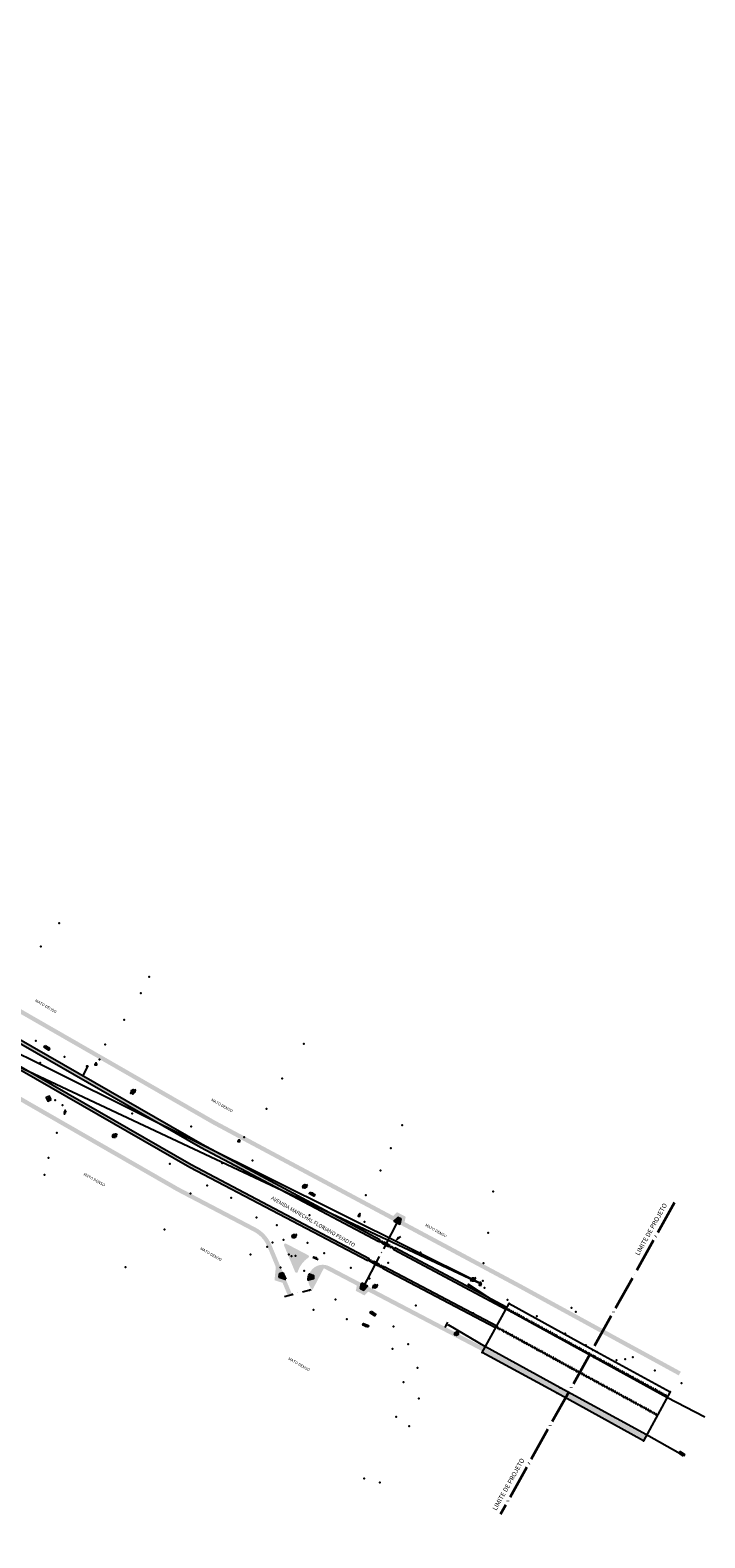
# Model space of a CAD drawing. Extents: x -3668 to 1357403, y 1001 to 14351219.
# Drawn here: x 679063 to 679299, y 7175176 to 7175702 of the extents above; entities that cross this region are included whole.
import ezdxf

# ---------------------------------------------------------------- set-up
doc = ezdxf.new("R2010")
doc.units = 0
doc.header["$LTSCALE"] = 0.5
doc.header["$MEASUREMENT"] = 0
doc.linetypes.add('418-037-C00_$0$ACAD_ISO04W100', pattern=[30, 24, -3, 0, -3])
doc.linetypes.add('418-038-C00_$0$DASHDOT', pattern=[25.4, 12.7, -6.35, 0, -6.35])
for name, color, linetype in [('418-001-S00_$0$CADASTRO', 250, 'Continuous'), ('418-001-S00_$0$COTA', 250, 'Continuous'), ('418-001-S00_$0$CRIST', 250, 'Continuous'), ('418-001-S00_$0$EIXO', 250, 'Continuous'), ('418-001-S00_$0$P26-B', 250, 'Continuous'), ('418-001-S00_$0$P26-C', 250, 'Continuous'), ('418-001-S00_$0$P26-D', 250, 'Continuous'), ('418-001-S00_$0$P26-E', 250, 'Continuous'), ('418-001-S00_$0$P26-F', 250, 'Continuous'), ('418-001-S00_$0$S-BLOBO_EXIST', 250, 'Continuous'), ('418-001-S00_$0$S-BR-HATCH', 250, 'Continuous'), ('418-001-S00_$0$S-ESTACAO', 250, 'Continuous'), ('418-001-S00_$0$S-MURET', 250, 'Continuous'), ('418-001-S00_$0$S-NUMERO-PREDIAL', 252, 'Continuous'), ('418-001-S00_$0$S-PLACA', 250, 'Continuous'), ('418-001-S00_$0$S-POLIGONAL', 250, 'Continuous'), ('418-001-S00_$0$S-PONTE', 250, 'Continuous'), ('418-001-S00_$0$S-PONTOCOTA', 250, 'Continuous'), ('418-001-S00_$0$S-POSTE', 250, 'Continuous'), ('418-001-S00_$0$S-PV_FONE', 250, 'Continuous'), ('418-001-S00_$0$SAIA', 250, 'Continuous'), ('418-037-C00_$0$01', 2, 'Continuous'), ('418-037-C00_$0$02', 102, 'Continuous'), ('418-037-C00_$0$C-RAMPA', 102, 'Continuous'), ('418-037-C00_$0$COTAS', 24, 'Continuous'), ('418-037-C00_$0$G-RAMPAS', 1, 'Continuous'), ('418-037-C00_$0$hachura_rampa', 255, 'Continuous'), ('418-037-C00_$0$wipeout', 105, 'Continuous'), ('418-038-C00_$0$CBUQ', 251, 'Continuous'), ('418-038-C00_$0$G-TEXTOS', 2, 'Continuous'), ('418-038-C00_$0$G_LIMITE_EMBOC', 2, '418-038-C00_$0$DASHDOT'), ('418-038-C00_$0$HA-CALÇADA-CLARO', 251, 'Continuous')]:
    doc.layers.add(name, color=color, linetype=linetype)
doc.layers.add('418-038-C00_$0$GRAMA', color=7, linetype='Continuous', true_color=0xd8e58c)
doc.layers.add('418-038-C00_$0$poli-grama', color=95, linetype='Continuous', plot=False)
doc.styles.add('418-001-S00_$0$ROMANS', font='romans')
doc.styles.add('418-001-S00_$0$Standard', font='arial.ttf')
doc.styles.add('418-037-C00_$0$Standard', font='arial.ttf')
doc.styles.add('418-038-C00_$0$Standard', font='arial.ttf')
pattern_1 = [(23.07697585408659, (677942.1208034663, 7176529.862384122), (0.2682299056619197, 0.6664688422639109), [1.524, -0.508]), (113.0769758540866, (677942.5881525218, 7176530.061503454), (0.2682299056619197, 0.6664688422639109), [1.524, -0.508])]
pattern_2 = [(90, (0, 0), (-0.508, 0.508), [1.524, -0.508]), (180, (5.551115123125783e-17, 0.5079996537400395), (-0.508, 0.508), [1.524, -0.508])]
pattern_3 = [(16.37452385579338, (679221.090299588, 7175240.707600224), (0.3441824681760343, 0.6306079832988584), [1.524, -0.508]), (106.3745238557934, (679221.5776944816, 7175240.850812884), (0.3441824681760343, 0.6306079832988584), [1.524, -0.508])]

# ---------------------------------------------------------------- blocks, each defined once
blk = doc.blocks.new('418-001-S00_$0$POSTE')
at = {"layer": '418-001-S00_$0$S-POSTE'}
blk.add_line((935.8289468491421, 570.7168492881465), (-935.8289474312187, -570.7168492881465), dxfattribs=at)
blk.add_ellipse((-1.51885615196079e-07, 0), major_axis=(-431.0589225929107, 431.0589225929107), ratio=0.9999999983859199, start_param=1.570796324696593, end_param=7.853981631876179, dxfattribs=at)
blk = doc.blocks.new('418-001-S00_$0$PL')
at = {"layer": '418-001-S00_$0$S-PLACA'}
blk.add_line((-0.6970306031871587, -0.7350047081708908), (0.8929850857239217, 0.4781853463500738), dxfattribs=at)
blk.add_circle((0, 0), 0.1351392773665974, dxfattribs=at)
blk = doc.blocks.new('418-001-S00_$0$PLACA')
at = {"layer": '418-001-S00_$0$S-BR-HATCH'}
blk.add_blockref('418-001-S00_$0$PL', (0, 0), dxfattribs=at)
blk = doc.blocks.new('418-001-S00_$0$PV-F')
at = {"layer": '418-001-S00_$0$S-PV_FONE', "color": 222}
blk.add_lwpolyline([(0.6292609149822965, 0.6170279681682587), (-0.6832390850177035, 0.6170279681682587), (-0.6832390850177035, -0.6954720318317413), (0.6292609149822965, -0.6954720318317413), (0.6292609149822965, 0.6170279681682587)], dxfattribs=at)
at = {"layer": '418-001-S00_$0$S-PV_FONE', "color": 222, "style": '418-001-S00_$0$ROMANS', "width": 1.1614}
blk.add_text('T', height=0.65625, dxfattribs=at).set_placement((-0.356099558994174, -0.3383817374706268))
blk = doc.blocks.new('418-001-S00_$0$PORTICO')
at = {"layer": '418-001-S00_$0$S-PLACA'}
for p, q in [((0.01966927200555801, -0.2534884288907051), (-2.844113566912711, 2.562991701066494)), ((0.0547289727255702, -0.21783990226686), (-2.809053867124021, 2.598640226759017))]:
    blk.add_line(p, q, dxfattribs=at)
blk.add_circle((0, 0), 0.1351392773665974, dxfattribs=at)
blk = doc.blocks.new('418-001-S00_$0$ESTACAO')
at = {"layer": '418-001-S00_$0$S-ESTACAO'}
blk.add_lwpolyline([(0.3648213059641421, -0.2106296792626381), (0, 0.4212593585252762), (-0.3648213059641421, -0.2106296792626381)], close=True, dxfattribs=at)
blk.add_circle((0, 0), 0.1582616512579534, dxfattribs=at)
blk = doc.blocks.new('418-001-S00_$0$BLOBO')
at = {"layer": '418-001-S00_$0$S-BLOBO_EXIST'}
for p, q in [((-0.46875, -0.625), (-0.46875, 0)), ((0, -0.625), (0, 0)), ((0.46875, -0.625), (0.46875, 0))]:
    blk.add_line(p, q, dxfattribs=at)
blk.add_lwpolyline([(-0.9375, 0), (0.9375, 0), (0.9375, -0.625), (-0.9375, -0.625)], close=True, dxfattribs=at)
blk = doc.blocks.new('418-001-S00_$0$PONTO')
blk.add_point((0, 0))
blk = doc.blocks.new('418-001-S00_')
at = {"layer": '418-001-S00_$0$S-MURET'}
for points in [[(679298.7577, 7175218.1555), (679285.5290000001, 7175225.0427), (679260.113, 7175238.9913), (679229.3857, 7175255.8479), (679216.3162, 7175264.4465)], [(679290.1739, 7175205.4004), (679278.4376, 7175212.0251), (679248.2749, 7175228.4645), (679222.2207, 7175242.7365), (679209.4493, 7175250.2336)]]:
    blk.add_lwpolyline(points, dxfattribs=at)
at = {"layer": '418-001-S00_$0$S-POLIGONAL'}
blk.add_lwpolyline([(678331.9670000001, 7175794.0241), (678537.0309, 7175640.837), (678809.873, 7175491.6548), (678970.3111, 7175382.1359), (679220.446, 7175264.8176), (678902.4764, 7175422.8848), (678920.6578, 7175483.1874), (678745.896, 7175807.655)], dxfattribs=at)
at = {"layer": '418-001-S00_$0$S-PONTE'}
blk.add_lwpolyline([(679261.0772, 7175240.9773), (679286.6281, 7175227.0008), (679277.3879, 7175209.9807), (679247.2144, 7175226.5156), (679221.0903, 7175240.7076), (679230.4447, 7175257.7571), (679261.0772, 7175240.9773)], dxfattribs=at)
at = {"layer": '418-001-S00_$0$CADASTRO'}
for name, p, rotation in [('418-001-S00_$0$BLOBO', (679069.3254, 7175347.2253), 327.9593230166754), ('418-001-S00_$0$PORTICO', (679083.2459999999, 7175340.5432), 106.151890690027), ('418-001-S00_$0$PV-F', (679069.8214999996, 7175329.2752), 294.9999999975739), ('418-001-S00_$0$BLOBO', (679161.8271, 7175296.2323), 331.1570004708828), ('418-001-S00_$0$PLACA', (679162.9763, 7175273.7147), 296.6288448674225), ('418-001-S00_$0$ESTACAO', (679220.446, 7175264.8176), 11.58446177089897), ('418-001-S00_$0$BLOBO', (679180.2848, 7175249.8783), 158.7757723347414), ('418-001-S00_$0$BLOBO', (679183.1199, 7175254.5604), 325.9488141138238), ('418-001-S00_$0$PLACA', (679208.6352, 7175250.3082), 204.9619001942065), ('418-001-S00_$0$BLOBO', (679290.5364, 7175205.1484), 144.9783756719976)]:
    blk.add_blockref(name, p, dxfattribs=dict(at, rotation=rotation))
for name, p in [('418-001-S00_$0$ESTACAO', (679086.308, 7175341.2647)), ('418-001-S00_$0$ESTACAO', (679086.3101, 7175341.2679)), ('418-001-S00_$0$ESTACAO', (679075.573, 7175324.7502)), ('418-001-S00_$0$ESTACAO', (679075.5759, 7175324.7497)), ('418-001-S00_$0$ESTACAO', (679075.5764, 7175324.7495)), ('418-001-S00_$0$ESTACAO', (679136.2028, 7175314.4636)), ('418-001-S00_$0$ESTACAO', (679178.1243, 7175288.4224)), ('418-001-S00_$0$ESTACAO', (679178.1257, 7175288.4217)), ('418-001-S00_$0$PLACA', (679191.8317, 7175280.6989)), ('418-001-S00_$0$ESTACAO', (679220.4162, 7175264.4474))]:
    blk.add_blockref(name, p, dxfattribs=at)
at = {"layer": '418-001-S00_$0$CADASTRO', "zscale": 0.001}
for p, xscale, yscale in [((679099.2649, 7175331.77), 0.001000000000000334, 0.001000000000000334), ((679092.7236, 7175316.3057), 0.001000000000000334, 0.001000000000000334), ((679159.1308, 7175298.6546), 0.001000000000000334, 0.001000000000000334), ((679155.396, 7175281.2791), 0.001, 0.001), ((679217.8532, 7175266.2059), 0.001000000000000334, 0.001000000000000334), ((679183.6506, 7175263.7843), 0.001, 0.001), ((679212.0909999999, 7175247.3091), 0.001, 0.001)]:
    blk.add_blockref('418-001-S00_$0$POSTE', p, dxfattribs=dict(at, xscale=xscale, yscale=yscale))
at = {"layer": '418-001-S00_$0$COTA'}
for p in [(679073.4849, 7175390.4364), (679067.0309, 7175382.3219), (679104.8924, 7175371.7032), (679101.928, 7175365.9759), (679096.084, 7175356.7129), (679158.7681, 7175348.3785), (679151.3076, 7175336.3003), (679193.125, 7175319.972), (679069.7353, 7175308.5521), (679189.1743, 7175311.9344), (679185.5828, 7175304.1884), (679068.2853, 7175302.7277), (679224.9396, 7175296.8507), (679110.1864, 7175283.6214), (679223.1422, 7175282.4355), (679096.599, 7175270.4578)]:
    blk.add_blockref('418-001-S00_$0$PONTO', p, dxfattribs=at)
at = {"layer": '418-001-S00_$0$CRIST'}
for p in [(679087.5746, 7175342.9493), (679075.2621, 7175323.9228), (679138.0034, 7175315.8679), (679125.0333, 7175298.9442), (679178.3148, 7175289.1044), (679146.0646, 7175277.5785), (679221.3337, 7175265.6924)]:
    blk.add_blockref('418-001-S00_$0$PONTO', p, dxfattribs=at)
at = {"layer": '418-001-S00_$0$EIXO'}
for p in [(679066.8676, 7175341.6968), (679098.9159, 7175324.0223), (679130.3311, 7175306.797999999), (679160.8074, 7175288.6255), (679188.2672, 7175271.9424), (679217.8794, 7175254.4016)]:
    blk.add_blockref('418-001-S00_$0$PONTO', p, dxfattribs=at)
at = {"layer": '418-001-S00_$0$P26-B'}
for p in [(679086.308, 7175341.2647), (679086.3101, 7175341.2679)]:
    blk.add_blockref('418-001-S00_$0$PONTO', p, dxfattribs=at)
at = {"layer": '418-001-S00_$0$P26-C'}
for p in [(679075.573, 7175324.7502), (679075.5759, 7175324.7497), (679075.5764, 7175324.7495)]:
    blk.add_blockref('418-001-S00_$0$PONTO', p, dxfattribs=at)
at = {"layer": '418-001-S00_$0$P26-D'}
blk.add_blockref('418-001-S00_$0$PONTO', (679136.2028, 7175314.4636), dxfattribs=at)
at = {"layer": '418-001-S00_$0$P26-E'}
for p in [(679178.1243, 7175288.4224), (679178.1257, 7175288.4217)]:
    blk.add_blockref('418-001-S00_$0$PONTO', p, dxfattribs=at)
at = {"layer": '418-001-S00_$0$P26-F'}
blk.add_blockref('418-001-S00_$0$PONTO', (679220.4162, 7175264.4474), dxfattribs=at)
at = {"layer": '418-001-S00_$0$S-PONTOCOTA'}
for p in [(679065.2683386271, 7175349.41005228), (679069.325372965, 7175347.22528047), (679069.878687894, 7175346.88195837), (679069.88918952, 7175346.92061107), (679075.31747912, 7175343.84336356), (679083.245976469, 7175340.54322152), (679098.412516906, 7175331.17025356), (679099.146393317, 7175330.88334226), (679099.264948327, 7175331.77003216), (679069.8215204721, 7175329.27515788), (679072.08665794, 7175328.7395538), (679074.633788453, 7175327.02270766), (679119.4885173021, 7175319.54134036), (679092.723612917, 7175316.30569808), (679093.063549576, 7175316.89536812), (679112.105911225, 7175306.479051), (679140.93851547, 7175307.726342999), (679159.130752101, 7175298.65457548), (679133.47410893, 7175294.69797525), (679161.827108482, 7175296.23234023), (679142.285632416, 7175287.82889184), (679149.4554997829, 7175285.1555783), (679180.043701706, 7175286.28965073), (679147.876619404, 7175279.02631364), (679151.751258121, 7175280.01823642), (679155.39601823, 7175281.27914495), (679160.071427879, 7175278.972485499), (679191.831722898, 7175280.69885683), (679153.622128783, 7175274.86315216), (679154.491017065, 7175274.26216094), (679155.892043368, 7175274.47039837), (679162.284887342, 7175273.96556988), (679162.976269846, 7175273.71469236), (679165.9180606611, 7175275.31393556), (679199.490367178, 7175275.54478046), (679150.713403133, 7175270.39925741), (679158.9742976179, 7175269.25931922), (679175.191409061, 7175270.28089128), (679181.753043696, 7175266.50397883), (679160.755154604, 7175262.44946604), (679183.650578134, 7175263.78429065), (679216.316185149, 7175264.44650264), (679217.853183809, 7175266.20587614), (679220.446, 7175264.8176), (679221.817857502, 7175263.24816049), (679154.747319603, 7175260.921117099), (679169.820376438, 7175259.23545493), (679197.9463205129, 7175257.09132925), (679229.921576219, 7175259.115650299), (679230.444733256, 7175257.75714684), (679252.2434269671, 7175256.30971752), (679162.219467253, 7175255.66083296), (679173.832428364, 7175252.35588522), (679183.119851211, 7175254.56041904), (679229.385722176, 7175255.84791547), (679240.125760874, 7175253.42657875), (679253.725487701, 7175254.85611942), (679180.284786851, 7175249.87825012), (679190.1468026821, 7175249.85049437), (679208.635234986, 7175250.30819835), (679209.449295748, 7175250.23361514), (679212.091030817, 7175247.30914358), (679250.014986882, 7175247.32395506), (679189.729149209, 7175241.96365471), (679195.2838209721, 7175243.67575397), (679221.0903177679, 7175240.70756933), (679222.220654604, 7175242.73650648), (679257.196206007, 7175243.30614935), (679261.07720095, 7175240.97727649), (679198.527068812, 7175235.4277774), (679260.112979421, 7175238.99132378), (679267.940936031, 7175237.99849181), (679270.991341679, 7175238.39217298), (679273.604461297, 7175239.13216919), (679193.641571485, 7175230.36136098), (679281.3184559579, 7175234.40427876), (679290.5931764729, 7175230.09110464), (679198.938396211, 7175224.73925781), (679247.214407493, 7175226.51564542), (679248.2749267629, 7175228.46452525), (679285.528972939, 7175225.0426597), (679286.628063109, 7175227.00076489), (679190.986548975, 7175218.2378982), (679195.571950512, 7175215.06461396), (679277.387898479, 7175209.98071975), (679278.437622368, 7175212.02508268), (679290.173892298, 7175205.40039786), (679290.536366392, 7175205.14839556), (679179.929712916, 7175196.847209799), (679185.344693649, 7175195.37239897)]:
    blk.add_blockref('418-001-S00_$0$PONTO', p, dxfattribs=at)
at = {"layer": '418-001-S00_$0$SAIA'}
for p in [(679089.4616, 7175348.154), (679145.8378, 7175325.655), (679072.6429999999, 7175317.3382), (679119.3217, 7175296.1634), (679180.4721, 7175295.6296), (679140.2451, 7175274.8931), (679221.5351, 7175271.9168)]:
    blk.add_blockref('418-001-S00_$0$PONTO', p, dxfattribs=at)
at = {"layer": '418-001-S00_$0$S-NUMERO-PREDIAL', "style": '418-001-S00_$0$Standard'}
for p in [(679064.8963954, 7175363.123131803), (679126.3691569843, 7175328.497523833), (679081.8354801127, 7175302.639959523), (679201.0383243263, 7175284.853650463), (679122.5151943997, 7175276.658169756), (679153.2661740732, 7175238.275231501)]:
    blk.add_text('MATO DENSO', height=0.9719999999999998, rotation=330.6483064005782, dxfattribs=at).set_placement(p)
blk = doc.blocks.new('418-037-C00_$0$podo')
at = {"layer": '418-037-C00_$0$01', "color": 24}
for centre in [(0.04999999981373549, 0.3500000000931323), (0.05000000074505806, 0.2499999995343387), (0.05000000074505806, 0.1499999999068677), (0.04999999981373549, 0.04999999981373549), (0.150000000372529, 0.3500000000931323), (0.150000000372529, 0.25), (0.1499999994412065, 0.1499999999068677), (0.150000000372529, 0.04999999981373549), (0.25, 0.3500000000931323), (0.2500000009313226, 0.25), (0.25, 0.1499999999068677), (0.25, 0.04999999981373549), (0.3500000005587935, 0.3500000000931323), (0.349999999627471, 0.2500000004656613), (0.349999999627471, 0.1499999999068677), (0.3500000005587935, 0.05000000027939677), (0.4500000001862645, 0.3500000000931323), (0.4500000001862645, 0.25), (0.4500000001862645, 0.1499999999068677), (0.4500000001862645, 0.04999999981373549), (0.5499999998137355, 0.3500000000931323), (0.5499999998137355, 0.2500000004656613), (0.5499999998137355, 0.150000000372529), (0.5499999998137355, 0.05000000027939677), (0.6499999994412065, 0.3500000000931323), (0.650000000372529, 0.2499999995343387), (0.6500000013038516, 0.1499999999068677), (0.6500000013038516, 0.05000000027939677), (0.7500000009313226, 0.3500000000931323), (0.7500000009313226, 0.25), (0.7500000009313226, 0.1499999999068677), (0.75, 0.04999999981373549), (0.8500000005587935, 0.349999999627471), (0.8500000005587935, 0.2499999995343387), (0.8500000014901161, 0.1499999999068677), (0.8500000005587935, 0.05000000027939677), (0.9500000011175871, 0.3500000000931323), (0.9500000011175871, 0.25), (0.9500000001862645, 0.1499999999068677), (0.9500000001862645, 0.05000000027939677), (1.050000000745058, 0.3500000000931323), (1.050000000745058, 0.25), (1.050000000745058, 0.150000000372529), (1.050000000745058, 0.05000000027939677), (1.150000000372529, 0.3500000000931323), (1.150000000372529, 0.25), (1.150000000372529, 0.1499999999068677), (1.150000000372529, 0.05000000027939677)]:
    blk.add_circle(centre, 0.015, dxfattribs=at)
at = {"layer": '418-037-C00_$0$02', "color": 24}
blk.add_line((1.200000001117587, 4.656612873077393e-10), (0, 0), dxfattribs=at)
at = {"layer": '418-037-C00_$0$C-RAMPA', "color": 24}
for points in [[(0.400000000372529, 0.3999999999068677), (0.400000000372529, 4.656612873077393e-10), (0, 0), (0, 0.3999999999068677)], [(0.8000000007450581, 0.3999999999068677), (0.8000000007450581, 0), (0.400000000372529, 4.656612873077393e-10), (0.400000000372529, 0.3999999999068677)], [(1.200000001117587, 0.400000000372529), (1.200000001117587, 4.656612873077393e-10), (0.8000000007450581, 0), (0.8000000007450581, 0.3999999999068677)]]:
    blk.add_lwpolyline(points, close=True, dxfattribs=at)
blk = doc.blocks.new('418-037-C00_$0$rampa_simples')
at = {"layer": '418-037-C00_$0$hachura_rampa'}
blk.add_hatch(color=256, dxfattribs=at).paths.add_polyline_path([(-1.100000001490116, 9.313225746154785e-10), (-1.100000001490116, 0.1500000008381903), (-0.6000000024214387, 1.800000000745058), (0.5999999986961484, 1.800000000279397), (1.099999997764826, 0.1500000013038516), (1.099999997764826, 1.396983861923218e-09)])
at = {"layer": '418-037-C00_$0$C-RAMPA'}
for p, q in [((-1.100000001490116, 0.1500000008381903), (-0.6000000024214387, 1.800000000745058)), ((-1.100000001490116, 9.313225746154785e-10), (-1.100000001490116, 0.1500000008381903)), ((-0.6000000024214387, 1.800000000745058), (0.5999999986961484, 1.800000000279397)), ((0.5999999986961484, 1.800000000279397), (1.099999997764826, 0.1500000013038516)), ((1.099999997764826, 0.1500000013038516), (1.099999997764826, 1.396983861923218e-09))]:
    blk.add_line(p, q, dxfattribs=at)
for points in [[(-0.6000000024214387, 1.800000000745058), (-0.6000000024214387, 1.862645149230957e-09)], [(0.5999999986961484, 1.800000000279397), (0.5999999986961484, 1.396983861923218e-09)]]:
    blk.add_lwpolyline(points, dxfattribs=at)
at = {"layer": '418-037-C00_$0$wipeout'}
blk.add_lwpolyline([(-1.100000001490116, 9.313225746154785e-10), (-1.100000001490116, 0.1500000008381903), (-0.6000000024214387, 1.800000000745058), (0.5999999986961484, 1.800000000279397), (1.099999997764826, 0.1500000013038516), (1.099999997764826, 1.396983861923218e-09)], close=True, dxfattribs=at)
blk.add_blockref('418-037-C00_$0$podo', (-0.6000000033527613, 0.5000000013969839))
blk = doc.blocks.new('418-037-C00_')
at = {"layer": '418-037-C00_$0$hachura_rampa'}
for points in [[(679190.3216632495, 7175286.46575806), (679192.2723386944, 7175285.448458876), (679192.3439717817, 7175285.586685709), (679192.659230402, 7175287.281711372), (679191.5937987298, 7175287.833848451), (679190.3906803844, 7175286.598937019)], [(679186.6917540075, 7175279.335167288), (679188.4549667184, 7175278.390154714), (679188.116458057, 7175277.723463867), (679186.3446032655, 7175278.651454971)], [(679183.2058103341, 7175272.570668183), (679184.9739341653, 7175271.63532803), (679184.6227623529, 7175270.962970443), (679182.8516350021, 7175271.892463017)], [(679179.0342394896, 7175264.867119286), (679180.9822729651, 7175263.844785888), (679180.912568412, 7175263.711965417), (679179.7030834828, 7175262.483288812), (679178.6405197681, 7175263.040925212), (679178.9645349381, 7175264.734298819)]]:
    blk.add_hatch(color=256, dxfattribs=at).paths.add_polyline_path(points)
h = blk.add_hatch(color=256, dxfattribs=at)
edge = h.paths.add_edge_path()
edge.add_line((679152.499380795, 7175266.291986793), (679152.3408263718, 7175266.307325282))
edge.add_line((679152.3408263718, 7175266.307325282), (679150.1796873836, 7175266.98743876))
edge.add_line((679150.1796873836, 7175266.98743876), (679150.2795487104, 7175268.183276423))
edge.add_line((679150.2795487104, 7175268.183276423), (679151.449008437, 7175268.456945593))
edge.add_line((679151.449008437, 7175268.456945593), (679151.5984881445, 7175268.444462927))
edge.add_line((679151.5984881445, 7175268.444462927), (679151.7635536374, 7175268.050076832))
edge.add_line((679151.7635536374, 7175268.050076832), (679152.2817780568, 7175266.811898571))
edge.add_arc((679172.9452109304, 7175275.15483368), 22.28412045270353, 201.9865696972112, 203.4357400506286)
h = blk.add_hatch(color=256, dxfattribs=at)
edge = h.paths.add_edge_path()
edge.add_line((679160.7127063302, 7175268.161988498), (679160.8531329252, 7175268.143015643))
edge.add_line((679160.8531329252, 7175268.143015643), (679162.220214705, 7175267.59606357))
edge.add_line((679162.220214705, 7175267.59606357), (679162.1681614663, 7175266.397193075))
edge.add_line((679162.1681614663, 7175266.397193075), (679160.4688212777, 7175265.975431551))
edge.add_line((679160.4688212777, 7175265.975431551), (679160.3189624663, 7175265.981938206))
edge.add_line((679160.3189624663, 7175265.981938206), (679160.3093517984, 7175266.365551788))
edge.add_line((679160.3093517984, 7175266.365551788), (679160.5355388146, 7175267.669209787))
edge.add_arc((679149.9371748611, 7175271.757850826), 11.3596788703722, 338.9043633003879, 341.5458227957685)
at = {"layer": '418-037-C00_$0$C-RAMPA'}
for p, q in [((679150.179687381, 7175266.98743876), (679150.2795487102, 7175268.183276422)), ((679152.3499010863, 7175266.304469457), (679150.1796873811, 7175266.987438761)), ((679150.2795487102, 7175268.183276422), (679151.449008437, 7175268.456945593)), ((679151.4490084365, 7175268.456945594), (679151.5984881442, 7175268.444462926)), ((679162.1681614665, 7175266.397193076), (679160.4688212777, 7175265.975431551)), ((679160.7127063302, 7175268.161988498), (679160.7961942372, 7175268.158363572)), ((679160.7961942372, 7175268.158363572), (679162.2202147075, 7175267.596063569)), ((679162.2202147075, 7175267.59606357), (679162.1681614665, 7175266.397193076)), ((679152.4993807942, 7175266.291986792), (679152.3499010863, 7175266.304469457)), ((679160.4688212782, 7175265.975431549), (679160.3189624666, 7175265.981938207))]:
    blk.add_line(p, q, dxfattribs=at)
for points in [[(679150.179687381, 7175266.98743876), (679152.2817780568, 7175266.811898571)], [(679150.2795487102, 7175268.183276422), (679151.7595314748, 7175268.059686867)], [(679162.1681614665, 7175266.397193076), (679160.3211706404, 7175266.477386774)], [(679162.2202147075, 7175267.59606357), (679160.4765851661, 7175267.671769469)]]:
    blk.add_lwpolyline(points, dxfattribs=at)
at = {"layer": '418-037-C00_$0$COTAS', "linetype": '418-037-C00_$0$ACAD_ISO04W100', "lineweight": 40}
blk.add_lwpolyline([(679288.2057171063, 7175293.039579116), (679227.4760980053, 7175184.368494879)], dxfattribs=at)
at = {"layer": '418-037-C00_$0$COTAS', "linetype": '418-037-C00_$0$ACAD_ISO04W100'}
blk.add_lwpolyline([(679192.1351947552, 7175287.537324102), (679179.171801625, 7175262.762107013)], dxfattribs=at)
at = {"layer": '418-037-C00_$0$G-RAMPAS'}
for points in [[(679186.6917540088, 7175279.335167288), (679188.4549667198, 7175278.390154714), (679188.1164580582, 7175277.723463867), (679186.3446032655, 7175278.651454971)], [(679183.2058103353, 7175272.570668183), (679184.9739341666, 7175271.63532803), (679184.6227623541, 7175270.962970443), (679182.8516350033, 7175271.892463017)]]:
    blk.add_lwpolyline(points, close=True, dxfattribs=at)
at = {"layer": '418-037-C00_$0$hachura_rampa', "linetype": '418-037-C00_$0$ACAD_ISO04W100'}
blk.add_line((679152.3499010863, 7175266.304469457), (679152.499380795, 7175266.291986793), dxfattribs=at)
for points in [[(679151.5984881445, 7175268.444462927), (679151.4490084427, 7175268.456945593), (679150.2795487102, 7175268.183276422), (679150.1796873852, 7175266.98743876), (679152.3408263718, 7175266.307325282), (679152.4993808706, 7175266.291986786)], [(679160.8531329252, 7175268.143015643), (679162.2199875652, 7175267.590832171), (679162.1681614665, 7175266.397193076), (679160.4688212777, 7175265.975431551)]]:
    blk.add_lwpolyline(points, dxfattribs=at)
at = {"layer": '418-037-C00_$0$wipeout'}
for points in [[(679190.3216632495, 7175286.46575806), (679192.2723386944, 7175285.448458876), (679192.3439717817, 7175285.586685709), (679192.659230402, 7175287.281711372), (679191.5937987298, 7175287.833848451), (679190.3906803844, 7175286.598937019)], [(679186.6917540075, 7175279.335167288), (679188.4549667184, 7175278.390154714), (679188.116458057, 7175277.723463867), (679186.3446032655, 7175278.651454971)], [(679183.2058103341, 7175272.570668183), (679184.9739341653, 7175271.63532803), (679184.6227623529, 7175270.962970443), (679182.8516350021, 7175271.892463017)], [(679179.0342394896, 7175264.867119286), (679180.9822729651, 7175263.844785888), (679180.912568412, 7175263.711965417), (679179.7030834828, 7175262.483288812), (679178.6405197681, 7175263.040925212), (679178.9645349381, 7175264.734298819)]]:
    blk.add_lwpolyline(points, close=True, dxfattribs=at)
for points in [[(679152.499380795, 7175266.291986793), (679152.3408263718, 7175266.307325282), (679150.1796873836, 7175266.98743876), (679150.2795487104, 7175268.183276423), (679151.449008437, 7175268.456945593), (679151.5984881445, 7175268.444462927), (679151.7635536374, 7175268.050076832), (679152.2817780568, 7175266.811898571, 0.006323282796816447), (679152.499380808, 7175266.291986792)], [(679160.7127063302, 7175268.161988498), (679160.8531329252, 7175268.143015643), (679162.220214705, 7175267.59606357), (679162.1681614663, 7175266.397193075), (679160.4688212777, 7175265.975431551), (679160.3189624663, 7175265.981938206), (679160.3093517984, 7175266.365551788), (679160.5355388146, 7175267.669209787, 0.01152605168423913), (679160.7127063172, 7175268.161988499)]]:
    blk.add_lwpolyline(points, format="xyb", close=True, dxfattribs=at)
for p, rotation in [((679151.4751781818, 7175266.879255653), 85.22645230574541), ((679160.9214383399, 7175267.652454582), 267.5138607603693)]:
    blk.add_blockref('418-037-C00_$0$podo', p, dxfattribs=dict(rotation=rotation))
at = {"layer": '418-037-C00_$0$hachura_rampa', "rotation": 332.60552105029}
blk.add_blockref('418-037-C00_$0$rampa_simples', (679191.2983089495, 7175285.959632404), dxfattribs=at)
at = {"layer": '418-037-C00_$0$hachura_rampa', "xscale": -1, "rotation": 152.3093858342271}
blk.add_blockref('418-037-C00_$0$rampa_simples', (679180.0082562272, 7175264.355952583), dxfattribs=at)
at = {"style": '418-037-C00_$0$Standard'}
for p in [(679275.7418654943, 7175274.418757536), (679225.9944653091, 7175185.488062642, 871)]:
    blk.add_text('LIMITE DE PROJETO', height=1.600000000000001, rotation=60.8759354579588, dxfattribs=at).set_placement(p)
blk = doc.blocks.new('418-038-C00_')
at = {"layer": '418-038-C00_$0$CBUQ'}
h = blk.add_hatch(dxfattribs=at)
h.set_pattern_fill('AR-HBONE', color=256, scale=0.005, style=0)
h.set_pattern_definition(pattern_3)
h.paths.add_polyline_path([(679103.8111005137, 7175335.365519353), (679103.0644641899, 7175334.064545026), (679127.1189836952, 7175320.251923463), (679233.5369020897, 7175263.363938306), (679289.6518761173, 7175232.736859197), (679290.3703593127, 7175234.053265041), (679234.1930034196, 7175264.714391648), (679193.983511945, 7175286.2091216), (679194.3580535756, 7175288.049888228), (679191.3370254351, 7175289.664910922), (679189.9999805184, 7175288.338592259), (679127.8290292587, 7175321.573224072), (679103.8108769625, 7175335.365129828)])
h = blk.add_hatch(dxfattribs=at)
h.set_pattern_fill('AR-HBONE', color=256, scale=0.005, style=0)
h.set_pattern_definition(pattern_3)
edge = h.paths.add_edge_path()
edge.add_line((679221.2708324764, 7175241.063920643), (679277.4595412991, 7175210.398047542))
edge.add_line((679277.4595412991, 7175210.398047542), (679278.1779083301, 7175211.714238857))
edge.add_line((679278.1779083301, 7175211.714238857), (679221.9927176359, 7175242.379641698))
edge.add_line((679221.9927176359, 7175242.379641698), (679167.8293619287, 7175270.729274296))
edge.add_arc((679165.4422855596, 7175266.208918161), 5.111922650366546, 62.16269181756181, 225.4268295464036)
edge.add_line((679161.8546382547, 7175262.567415724), (679165.7972655729, 7175270.099860137))
edge.add_line((679165.7972655729, 7175270.099860137), (679177.3097485376, 7175264.074003546))
edge.add_line((679177.3097485376, 7175264.074003546), (679176.9552244421, 7175262.232117222))
edge.add_line((679176.9552244421, 7175262.232117222), (679179.9867664543, 7175260.636917437))
edge.add_line((679179.9867664543, 7175260.636917437), (679181.3112940912, 7175261.979517089))
edge.add_line((679181.3112940912, 7175261.979517089), (679221.2706468483, 7175241.06379886))
edge.add_line((679221.2706468483, 7175241.06379886), (679221.2708324764, 7175241.063920643))
at = {"layer": '418-038-C00_$0$GRAMA'}
for points in [[(679026.438585101, 7175368.784662701), (679026.4254667838, 7175368.791865307), (679025.9454622068, 7175367.914947704), (679122.820246305, 7175312.344910322), (679184.93880236, 7175279.402742653), (679185.3258050883, 7175280.06535913), (679123.295543142, 7175313.213321084)], [(679022.5844004676, 7175361.774643335), (679022.1042609395, 7175360.897479193), (679119.0086252876, 7175305.297928249), (679181.1826502001, 7175272.768456385), (679181.5720901267, 7175273.430316845), (679119.4849455314, 7175306.177409029)], [(679190.6151540738, 7175277.237845288), (679190.2369425711, 7175276.593079416), (679229.3544313365, 7175255.849153605), (679229.6419009585, 7175256.375855819)], [(679186.8756781975, 7175270.631869545), (679186.4948386287, 7175269.987958555), (679225.746544299, 7175249.442888689), (679225.8456667138, 7175249.39072711), (679226.1206406398, 7175249.9241981)]]:
    blk.add_hatch(color=256, dxfattribs=at).paths.add_polyline_path(points)
at = {"layer": '418-038-C00_$0$HA-CALÇADA-CLARO'}
h = blk.add_hatch(dxfattribs=at)
h.set_pattern_fill('AR-HBONE', color=256, scale=0.005, angle=45, style=0)
h.set_pattern_definition(pattern_2)
edge = h.paths.add_edge_path()
edge.add_line((678572.7608837283, 7175621.696941662), (678571.7498503366, 7175619.974638813))
edge.add_line((678571.7498503366, 7175619.974638813), (678571.7483365635, 7175619.971976966))
edge.add_arc((678999.1096375204, 7176371.452226556), 864.4999983110492, 238.25693382845571, 240.37342807451, ccw=False)
edge.add_line((678544.2866687448, 7175636.267682272), (678523.225042956, 7175649.1259289))
edge.add_arc((-2102572.49835961, 2620253.736272409), 5337239.040817983, 58.59568881551803, 58.59593247823457)
edge.add_line((678503.8522119055, 7175660.953099844), (678489.0084535433, 7175670.842419837))
edge.add_line((678489.0084535433, 7175670.842419837), (678490.5448313277, 7175673.462349147))
edge.add_line((678490.5448313277, 7175673.462349147), (678501.0093157125, 7175665.584756956))
edge.add_arc((678561.1520378041, 7175745.477516201), 100.0000000025128, 233.0278166562368, 238.5958106445628)
edge.add_line((678509.0448337614, 7175660.12624622), (678524.2671870367, 7175650.8329543))
edge.add_line((678524.2671870367, 7175650.8329543), (678545.3136959113, 7175637.98399807))
edge.add_arc((678973.935239716, 7176329.917494881), 813.9338989274069, 238.2236556541042, 240.4704613058676)
edge.add_arc((678572.7654802646, 7175621.704510523), 0.008855270650108688, -121.27012610997309, 60.47046263769579, ccw=False)
h = blk.add_hatch(dxfattribs=at)
h.set_pattern_fill('AR-HBONE', color=256, scale=0.005, angle=45, style=0)
h.set_pattern_definition(pattern_2)
h.paths.add_polyline_path([(679103.0644641899, 7175334.064545026), (679103.8111005137, 7175335.365519353), (679031.037400303, 7175377.13074628), (678984.8654054004, 7175402.435949252), (678964.0381290759, 7175413.883325819), (678935.061447159, 7175433.786041727), (678925.5417903115, 7175439.012805122), (678923.9774373999, 7175438.160492164), (678934.2739062354, 7175432.50722049), (678963.2505881521, 7175412.604504582), (678984.1494717876, 7175401.129981738), (679030.2930717932, 7175375.833981747), (679103.0668534061, 7175334.068708109)])
h = blk.add_hatch(dxfattribs=at)
h.set_pattern_fill('AR-HBONE', color=256, scale=0.005, angle=45, style=0)
h.set_pattern_definition([(60.14824878173997, (679175.7712590691, 7175292.337715438), (-0.1877358037691449, 0.6934574738101488), [1.524, -0.508]), (150.14824878174, (679176.0241197317, 7175292.778311776), (-0.1877358037691449, 0.6934574738101488), [1.524, -0.508])])
edge = h.paths.add_edge_path()
edge.add_line((679152.6018170879, 7175278.699666238), (679160.3464633074, 7175274.645968384))
edge.add_arc((679160.1146940266, 7175274.203044841), 0.4998982541251226, -56.39188353623649, 62.378218037653824, ccw=False)
edge.add_arc((679165.4487194606, 7175266.181023714), 9.133618785707506, 123.621538993086, 162.9220258214426)
edge.add_arc((679156.2399320074, 7175269.010044239), 0.4999228085229909, 202.7045846388909, 342.9327355908839, ccw=False)
edge.add_arc((1117353.08902331, 7358676.393593077), 475031.8114105601, 202.7105491586842, 202.7117581713447, ccw=False)
edge.add_arc((679152.3699492235, 7175278.256679451), 0.5000000007691343, 62.37156878385059, 202.7111536315423, ccw=False)
h = blk.add_hatch(dxfattribs=at)
h.set_pattern_fill('AR-HBONE', color=256, scale=0.005, style=0)
h.set_pattern_definition(pattern_3)
edge = h.paths.add_edge_path()
edge.add_line((679141.9867936124, 7175284.255775148), (679115.178152812, 7175298.287937053))
edge.add_line((679115.178152812, 7175298.287937053), (679050.4876336617, 7175335.414181912))
edge.add_line((679050.4876336617, 7175335.414181912), (679049.7872256299, 7175334.086676936))
edge.add_line((679049.7872256299, 7175334.086676936), (679114.4567617853, 7175296.972474334))
edge.add_line((679114.4567617853, 7175296.972474334), (679141.2911900167, 7175282.926814788))
edge.add_arc((679136.4120041904, 7175273.614951772), 10.51271835266437, 22.736148569885472, 62.346573759402474, ccw=False)
edge.add_line((679146.1078258057, 7175277.677991319), (679149.0521203107, 7175270.5355607))
edge.add_line((679149.0521203107, 7175270.5355607), (679148.585055659, 7175265.916747141))
edge.add_line((679148.585055659, 7175265.916747141), (679151.4012899201, 7175265.030474259))
edge.add_line((679151.4012899201, 7175265.030474259), (679153.253105171, 7175260.605986914))
edge.add_line((679153.253105171, 7175260.605986914), (679154.7187617266, 7175260.989285653))
edge.add_line((679154.7187617266, 7175260.989285653), (679152.4702835394, 7175266.361508004))
edge.add_line((679152.4702835394, 7175266.361508004), (679150.1796873871, 7175266.98743876))
edge.add_line((679150.1796873871, 7175266.98743876), (679150.2795487073, 7175268.183276422))
edge.add_line((679150.2795487073, 7175268.183276422), (679151.571760685, 7175268.508322052))
edge.add_line((679151.571760685, 7175268.508322052), (679147.4915202287, 7175278.257119756))
edge.add_arc((679136.4150197484, 7175273.617719028), 12.00886764043145, 22.72641017169997, 62.35631216610767)
h = blk.add_hatch(dxfattribs=at)
h.set_pattern_fill('AR-HBONE', color=256, scale=0.005, angle=45, style=0)
h.set_pattern_definition(pattern_1)
h.paths.add_polyline_path([(679185.3258050887, 7175280.06535913), (679184.93880236, 7175279.402742652), (679190.2369192886, 7175276.593091764), (679190.6151540738, 7175277.237845288)])
h = blk.add_hatch(dxfattribs=at)
h.set_pattern_fill('AR-HBONE', color=256, scale=0.005, angle=45, style=0)
h.set_pattern_definition(pattern_1)
h.paths.add_polyline_path([(679181.5720927521, 7175273.43031546), (679181.1822361492, 7175272.768673016), (679186.4948386287, 7175269.987958555), (679186.8756781974, 7175270.631869544)])
h = blk.add_hatch(dxfattribs=at)
h.set_pattern_fill('AR-HBONE', color=256, scale=0.005, angle=45, style=0)
h.set_pattern_definition(pattern_1)
h.paths.add_polyline_path([(679229.6419009585, 7175256.375855819), (679229.3544313365, 7175255.849153605), (679285.5317872288, 7175225.188026997), (679285.8192352917, 7175225.714689709)])
h = blk.add_hatch(dxfattribs=at)
h.set_pattern_fill('AR-HBONE', color=256, scale=0.005, angle=45, style=0)
h.set_pattern_definition(pattern_1)
h.paths.add_polyline_path([(679226.1206406398, 7175249.9241981), (679225.8457799958, 7175249.390946887), (679282.0105484714, 7175218.736408782), (679282.297996533, 7175219.263071493)])
at = {"layer": '418-038-C00_$0$G_LIMITE_EMBOC', "ltscale": 0.5}
blk.add_lwpolyline([(679152.0622186246, 7175260.29454607), (679161.8349555314, 7175262.850313808)], dxfattribs=at)
at = {"layer": '418-038-C00_$0$poli-grama'}
for points in [[(679026.438585101, 7175368.784662701), (679026.4254667838, 7175368.791865307), (679025.9454622068, 7175367.914947704), (679122.820246305, 7175312.344910322), (679184.93880236, 7175279.402742653), (679185.3258050883, 7175280.06535913), (679123.295543142, 7175313.213321084)], [(679022.5844004676, 7175361.774643335), (679022.1042609395, 7175360.897479193), (679119.0086252876, 7175305.297928249), (679181.1826502001, 7175272.768456385), (679181.5720901267, 7175273.430316845), (679119.4849455314, 7175306.177409029)], [(679190.6151540738, 7175277.237845288), (679190.2369425711, 7175276.593079416), (679229.3544313365, 7175255.849153605), (679229.3544313365, 7175255.849153605), (679229.6419009585, 7175256.375855819)], [(679186.8756781975, 7175270.631869545), (679186.4948386287, 7175269.987958555), (679225.746544299, 7175249.442888689), (679225.8456667138, 7175249.39072711), (679226.1206406398, 7175249.9241981)]]:
    blk.add_lwpolyline(points, close=True, dxfattribs=at)
at = {"layer": '418-038-C00_$0$G-TEXTOS', "style": '418-038-C00_$0$Standard'}
blk.add_text('AVENIDA MARECHAL FLORIANO PEIXOTO', height=1.295999999999999, rotation=330.0019236832513, dxfattribs=at).set_placement((679147.220564638, 7175294.193217607))

msp = doc.modelspace()

# ---------------------------------------------------------------- block references
for name in ['418-001-S00_', '418-038-C00_', '418-037-C00_']:
    msp.add_blockref(name, (0, 0))

doc.saveas('drawing.dxf')
